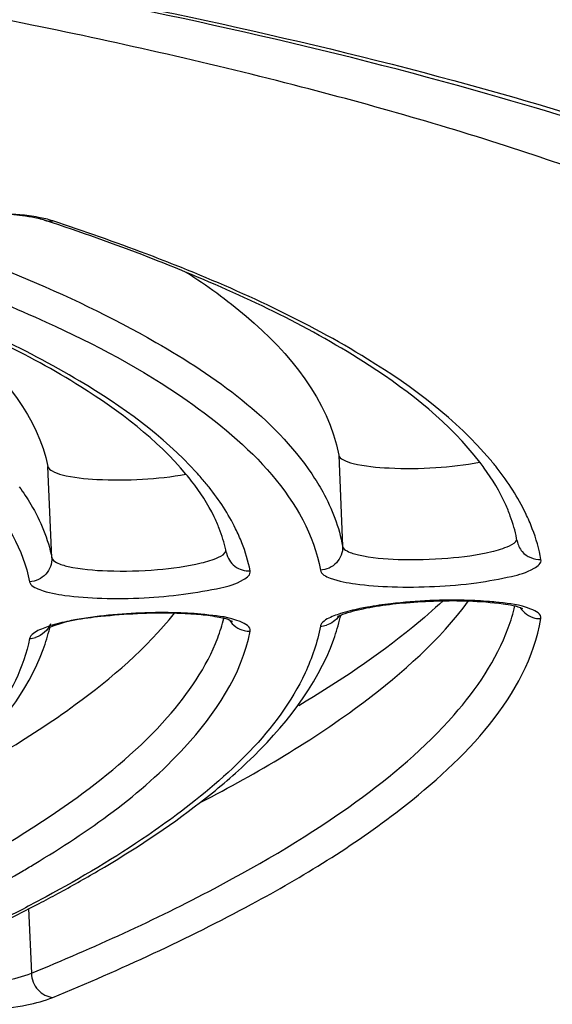
# Model space of a CAD drawing. Units: millimetres. Extents: x 490 to 2093, y 1325 to 2128.
# Drawn here: x 982 to 986, y 1969 to 1978 of the extents above; entities that cross this region are included whole.
import ezdxf

# ---------------------------------------------------------------- set-up
doc = ezdxf.new("R2010")
doc.units = ezdxf.units.MM
doc.header["$LTSCALE"] = 61.468
doc.layers.get('0').update_dxf_attribs({"linetype": 'CONTINUOUS'})
doc.layers.add('02___PRT_ALL_AXES', color=7, linetype='CONTINUOUS')

msp = doc.modelspace()

# ---------------------------------------------------------------- linework, layer by layer
at = {"color": 7, "linetype": 'Continuous'}
for p, q in [((982.0543, 1975.7859), (982.0263, 1975.7942)), ((984.5838, 1973.7665), (984.6173, 1972.9828)), ((982.1171, 1972.884), (982.0836, 1973.6677)), ((984.5967, 1972.3715), (984.6008, 1972.3891)), ((981.9167, 1969.8677), (981.9405, 1969.3119))]:
    msp.add_line(p, q, dxfattribs=at)
for centre, radius, start, end in [((975.2736, 1955.2284), 21.6469, 71.55737, 71.7454), ((984.056, 1972.367), 2.1964, 35.90545, 37.53007), ((983.8457, 1972.0011), 2.6733, 39.11433, 40.17375), ((983.922, 1972.0631), 2.5751, 38.15043, 39.1136), ((981.5755, 1972.1863), 2.2086, 37.92358, 39.88156), ((981.3729, 1971.8144), 2.6833, 40.87224, 42.2905), ((981.5171, 1971.9385), 2.4931, 38.49733, 40.88323), ((984.8926, 1972.8047), 1.2456, 10.34891, 11.34089), ((982.4829, 1972.7002), 1.1577, 11.31783, 12.51208), ((984.4991, 1972.8496), 1.6437, 339.74041, 346.64827), ((982.0917, 1972.7513), 1.5541, 339.04194, 345.54484), ((982.888, 1972.7747), 1.7557, 340.3119, 346.72114), ((986.3164, 1972.566), 0.2053, 257.26707, 271.87121), ((980.4886, 1972.6736), 1.6576, 339.61624, 346.23452), ((982.2261, 1971.9886), 0.3215, 114.08945, 114.84693), ((982.231, 1971.9775), 0.3336, 113.10742, 114.08915), ((983.816, 1972.4585), 0.2053, 257.22862, 271.83233), ((984.4188, 1972.5002), 0.204, 272.00932, 286.67656), ((981.9187, 1972.3938), 0.2039, 271.97053, 286.64221), ((976.7526, 1978.8729), 10.0757, 300.45006, 301.14888), ((975.8979, 1981.5519), 13.1462, 297.69119, 298.49075)]:
    msp.add_arc(centre, radius, start, end, dxfattribs=at)
for points, knots in [([(1652.2543, 1908.4411), (1648.418, 1916.1074), (1639.3157, 1930.8968), (1619.7667, 1948.0573), (1597.4721, 1961.0599), (1565.8464, 1974.5564), (1524.4336, 1986.3133), (1473.8001, 1995.9161), (1422.7006, 2002.6744), (1352.9425, 2009.2418), (1228.0101, 2015.7685), (1047.4845, 2016.1542), (1002.8203, 2010.0977), (930.4244, 2005.226)], [0, 0, 0, 0, 0.030246, 0.06047, 0.090736, 0.121018, 0.181572, 0.242159, 0.302759, 0.363361, 0.489336, 0.743992, 1, 1, 1, 1]), ([(949.7164, 1974.0846), (951.7035, 1974.1661), (955.6354, 1974.3849), (961.4191, 1974.8793), (966.9422, 1975.5275), (972.0823, 1976.3146), (976.7249, 1977.2219), (980.7704, 1978.2281), (984.1273, 1979.3068), (986.7473, 1980.4363), (988.5614, 1981.5862), (989.6935, 1982.828), (989.707, 1984.3298), (988.559, 1985.5141), (986.7374, 1986.5087), (984.1173, 1987.4251), (980.7608, 1988.2262), (976.7161, 1988.9001), (972.074, 1989.4258), (966.9345, 1989.7908), (961.4116, 1989.9856), (955.6282, 1990.0051), (951.7011, 1989.9012), (949.7164, 1989.8198)], [0, 0, 0, 0, 0.07115, 0.140858, 0.207635, 0.270063, 0.32684, 0.376824, 0.419079, 0.452971, 0.478354, 0.496166, 0.510189, 0.527309, 0.551765, 0.584698, 0.626041, 0.675199, 0.731269, 0.793126, 0.859483, 0.928936, 1, 1, 1, 1]), ([(909.2036, 1971.1458), (909.7955, 1971.7242), (911.4939, 1972.7907), (914.6617, 1974.1096), (918.827, 1975.3652), (923.8717, 1976.5132), (929.6641, 1977.5189), (938.374, 1978.6537), (949.8013, 1979.5041), (961.2603, 1979.6327), (970.0381, 1979.2459), (975.8989, 1978.7387), (981.0277, 1978.0258), (985.2901, 1977.1307), (988.5647, 1976.0873), (990.352, 1975.1702), (990.9936, 1974.6446)], [0, 0, 0, 0, 0.029651, 0.070726, 0.12294, 0.185216, 0.256015, 0.333474, 0.499826, 0.666206, 0.743697, 0.81454, 0.87687, 0.929145, 0.970286, 1, 1, 1, 1]), ([(990.8768, 1974.552), (990.333, 1975.0645), (988.6807, 1975.9806), (985.5628, 1977.0265), (981.3691, 1977.9468), (976.2481, 1978.685), (970.3463, 1979.2146), (961.4525, 1979.6234), (949.8167, 1979.4999), (938.213, 1978.631), (929.3871, 1977.4655), (923.5528, 1976.4347), (918.5144, 1975.2627), (914.4157, 1973.9883), (911.3996, 1972.6806), (909.8324, 1971.6269), (909.3348, 1971.07)], [0, 0, 0, 0, 0.026819, 0.066439, 0.118117, 0.180562, 0.252086, 0.330691, 0.500041, 0.669384, 0.747982, 0.819496, 0.881929, 0.933592, 0.973196, 1, 1, 1, 1]), ([(990.942, 1972.8041), (990.942, 1973.0676), (990.7831, 1973.648), (990.1503, 1974.4069), (989.1721, 1975.1119), (987.8453, 1975.7765), (986.1759, 1976.3997), (984.1745, 1976.9762), (981.8579, 1977.5006), (978.212, 1978.1517), (973.0345, 1978.7715), (966.2246, 1979.2192), (958.8183, 1979.3778), (953.7127, 1979.2867), (951.1076, 1979.1915)], [0, 0, 0, 0, 0.019014, 0.041569, 0.070051, 0.105522, 0.148334, 0.198468, 0.255695, 0.319639, 0.465631, 0.631648, 0.811906, 1, 1, 1, 1]), ([(950.1783, 1961.3966), (954.0864, 1961.557), (961.6911, 1962.044), (972.5423, 1963.2675), (980.8773, 1964.6825), (986.7442, 1966.0434), (990.425, 1967.0863), (993.5375, 1968.182), (996.0448, 1969.3117), (997.9192, 1970.4688), (999.1744, 1971.6421), (999.6728, 1972.7607), (999.6168, 1973.5912), (999.2904, 1974.4261), (998.3366, 1975.423), (997.3562, 1976.0075), (996.778, 1976.304)], [0, 0, 0, 0, 0.207067, 0.403228, 0.577892, 0.654247, 0.721974, 0.780319, 0.828789, 0.867292, 0.896495, 0.918768, 0.929026, 0.939794, 0.965603, 1, 1, 1, 1]), ([(981.8906, 1975.8201), (981.6208, 1975.8573), (981.2124, 1975.8539), (980.7505, 1975.7846), (980.5476, 1975.7461), (980.4872, 1975.7081)], [0, 0, 0, 0, 0.576416, 0.848889, 1, 1, 1, 1]), ([(981.8402, 1975.8325), (981.7499, 1975.8415), (981.3701, 1975.8599), (980.9868, 1975.8365), (980.7027, 1975.7812)], [0, 0, 0, 0, 0.238751, 1, 1, 1, 1]), ([(982.0263, 1975.7942), (982.017, 1975.7966), (981.9722, 1975.8075), (981.9267, 1975.8151), (981.8906, 1975.8201)], [0, 0, 0, 0, 0.208555, 1, 1, 1, 1]), ([(980.6167, 1975.7576), (981.4408, 1975.4857), (982.7888, 1974.9633), (984.0234, 1974.0883), (984.3517, 1973.6044)], [0, 0, 0, 0, 0.597427, 1, 1, 1, 1]), ([(983.2672, 1975.34), (983.1778, 1975.3769), (982.7999, 1975.5282), (982.4162, 1975.6653), (982.1217, 1975.7636)], [0, 0, 0, 0, 0.237463, 1, 1, 1, 1]), ([(983.1772, 1975.3997), (983.0942, 1975.4327), (982.7466, 1975.5675), (982.3946, 1975.6911), (982.1253, 1975.7799)], [0, 0, 0, 0, 0.239401, 1, 1, 1, 1]), ([(980.4485, 1975.536), (980.9981, 1975.3547), (981.9825, 1974.9824), (983.4244, 1974.2298), (984.3149, 1973.3855), (984.426, 1972.7773)], [0, 0, 0, 0, 0.348774, 0.627412, 1, 1, 1, 1]), ([(985.8884, 1973.7257), (985.5944, 1974.074), (984.7197, 1974.7256), (983.7471, 1975.173), (983.1772, 1975.3997)], [0, 0, 0, 0, 0.426286, 1, 1, 1, 1]), ([(985.7979, 1973.705), (985.5408, 1974.0398), (984.7267, 1974.6794), (983.8124, 1975.1153), (983.2672, 1975.34)], [0, 0, 0, 0, 0.417179, 1, 1, 1, 1]), ([(983.2713, 1975.3404), (983.4507, 1975.2245), (984.007, 1974.8278), (984.4979, 1974.2373), (984.5838, 1973.7665)], [0, 0, 0, 0, 0.308534, 1, 1, 1, 1]), ([(978.2926, 1975.1982), (978.7918, 1975.0321), (979.6866, 1974.6913), (981.002, 1974.0004), (981.8145, 1973.2342), (981.9257, 1972.6783)], [0, 0, 0, 0, 0.347398, 0.625693, 1, 1, 1, 1]), ([(983.3579, 1973.62), (983.073, 1973.9332), (982.2568, 1974.5181), (981.3563, 1974.9255), (980.8315, 1975.1313)], [0, 0, 0, 0, 0.428919, 1, 1, 1, 1]), ([(983.2703, 1973.6025), (983.0192, 1973.9031), (982.2601, 1974.4757), (981.4149, 1974.872), (980.9141, 1975.0756)], [0, 0, 0, 0, 0.420158, 1, 1, 1, 1]), ([(980.917, 1975.0758), (981.0748, 1974.9717), (981.5678, 1974.6126), (981.9996, 1974.0874), (982.0836, 1973.6677)], [0, 0, 0, 0, 0.30629, 1, 1, 1, 1]), ([(950.1779, 1961.3868), (953.427, 1961.5201), (959.8048, 1961.9043), (969.0523, 1962.8296), (977.5737, 1964.0625), (985.044, 1965.5544), (990.4587, 1967.0344), (994.0323, 1968.354), (996.1363, 1969.3153), (997.8238, 1970.3083), (999.0922, 1971.3487), (999.9324, 1972.4819), (1000.1283, 1973.3498), (1000.1111, 1973.7535)], [0, 0, 0, 0, 0.183714, 0.360864, 0.524913, 0.669941, 0.791044, 0.841535, 0.885013, 0.921571, 0.951865, 0.977172, 1, 1, 1, 1]), ([(984.5838, 1973.7665), (984.587, 1973.7494), (984.6323, 1973.7159), (984.7746, 1973.6746), (985.0478, 1973.6475), (985.4098, 1973.6529), (985.6698, 1973.6809), (985.7938, 1973.7051)], [0, 0, 0, 0, 0.042116, 0.118641, 0.369558, 0.693752, 1, 1, 1, 1]), ([(982.0836, 1973.6677), (982.087, 1973.6509), (982.1308, 1973.6183), (982.2693, 1973.5773), (982.5351, 1973.55), (982.8903, 1973.5536), (983.1463, 1973.5798), (983.2698, 1973.6023)], [0, 0, 0, 0, 0.042203, 0.118135, 0.366607, 0.689702, 1, 1, 1, 1]), ([(984.3517, 1973.6044), (984.3855, 1973.5546), (984.5046, 1973.3624), (984.5875, 1973.1461), (984.6173, 1972.9828)], [0, 0, 0, 0, 0.26602, 1, 1, 1, 1]), ([(986.0594, 1973.2424), (986.0468, 1973.2771), (985.9872, 1973.4223), (985.9054, 1973.5579), (985.8351, 1973.6551)], [0, 0, 0, 0, 0.235245, 1, 1, 1, 1]), ([(986.2486, 1973.1338), (986.2317, 1973.1782), (986.1522, 1973.3629), (986.0417, 1973.5333), (985.947, 1973.6538)], [0, 0, 0, 0, 0.236921, 1, 1, 1, 1]), ([(983.5563, 1973.1359), (983.5429, 1973.1702), (983.479, 1973.3146), (983.392, 1973.4483), (983.3177, 1973.5437)], [0, 0, 0, 0, 0.233315, 1, 1, 1, 1]), ([(981.8367, 1973.4936), (981.8721, 1973.4449), (981.9964, 1973.258), (982.0848, 1973.0452), (982.1171, 1972.884)], [0, 0, 0, 0, 0.267875, 1, 1, 1, 1]), ([(983.7505, 1973.0138), (983.7344, 1973.0546), (983.6591, 1973.2238), (983.5561, 1973.3799), (983.4683, 1973.4904)], [0, 0, 0, 0, 0.236906, 1, 1, 1, 1]), ([(985.8994, 1972.937), (985.9516, 1972.9496), (986.0242, 1972.9703), (986.1081, 1973.0156), (986.1146, 1973.0425)], [0, 0, 0, 0, 0.660112, 1, 1, 1, 1]), ([(983.4009, 1972.8392), (983.4522, 1972.8516), (983.5243, 1972.8725), (983.6064, 1972.9164), (983.6139, 1972.9429)], [0, 0, 0, 0, 0.657034, 1, 1, 1, 1]), ([(983.6182, 1972.9274), (983.6271, 1972.8828), (983.6802, 1972.797), (983.7766, 1972.7685), (983.8226, 1972.7708)], [0, 0, 0, 0, 0.496837, 1, 1, 1, 1]), ([(984.6173, 1972.9828), (984.6194, 1972.9326), (984.5803, 1972.8257), (984.4769, 1972.7797), (984.426, 1972.7773)], [0, 0, 0, 0, 0.496596, 1, 1, 1, 1]), ([(984.6173, 1972.9828), (984.6207, 1972.9643), (984.672, 1972.9291), (984.8281, 1972.8872), (985.1251, 1972.8617), (985.5064, 1972.8731), (985.7759, 1972.9074), (985.8994, 1972.937)], [0, 0, 0, 0, 0.042906, 0.122567, 0.382603, 0.709382, 1, 1, 1, 1]), ([(992.0484, 1972.8495), (992.0484, 1972.5694), (991.8741, 1971.9464), (991.2098, 1971.1106), (990.1791, 1970.294), (988.7782, 1969.4891), (987.0149, 1968.6977), (984.0085, 1967.6031), (979.4536, 1966.3706), (973.1736, 1965.1259), (966.0163, 1964.0964), (958.2548, 1963.3232), (950.1847, 1962.8382), (942.1148, 1962.6604), (934.3539, 1962.7962), (927.1976, 1963.2376), (920.919, 1963.966), (916.3588, 1964.8242), (913.3462, 1965.6733), (911.5827, 1966.3196), (910.1807, 1967.0096), (909.1469, 1967.7426), (908.4771, 1968.5321), (908.3081, 1969.1387), (908.3081, 1969.4135)], [0, 0, 0, 0, 0.009564, 0.021191, 0.035931, 0.054228, 0.076209, 0.101833, 0.163375, 0.237037, 0.320281, 0.410107, 0.503222, 0.59619, 0.685579, 0.768116, 0.840834, 0.901243, 0.926252, 0.947602, 0.965277, 0.979442, 0.990618, 1, 1, 1, 1]), ([(982.1171, 1972.884), (982.1192, 1972.8338), (982.0801, 1972.7269), (981.9767, 1972.6808), (981.9257, 1972.6783)], [0, 0, 0, 0, 0.496614, 1, 1, 1, 1]), ([(982.1171, 1972.884), (982.1208, 1972.8655), (982.1725, 1972.8306), (982.3294, 1972.7886), (982.6269, 1972.7634), (983.0083, 1972.775), (983.2776, 1972.8094), (983.4009, 1972.8392)], [0, 0, 0, 0, 0.043216, 0.123243, 0.383661, 0.710191, 1, 1, 1, 1]), ([(984.426, 1972.7773), (984.4325, 1972.7416), (984.5561, 1972.6872), (984.7529, 1972.6518), (985.061, 1972.6283), (985.4074, 1972.6339), (985.7489, 1972.6599), (986.0435, 1972.7164), (986.2231, 1972.7599), (986.3288, 1972.8373), (986.3231, 1972.8684)], [0, 0, 0, 0, 0.054824, 0.167029, 0.326536, 0.511011, 0.693568, 0.847652, 0.952018, 1, 1, 1, 1]), ([(981.9257, 1972.6783), (981.9329, 1972.6425), (982.057, 1972.5888), (982.2548, 1972.553), (982.5641, 1972.5304), (983.0076, 1972.5349), (983.4363, 1972.5916), (983.7243, 1972.6618), (983.8288, 1972.7399), (983.8226, 1972.7708)], [0, 0, 0, 0, 0.055296, 0.168025, 0.327915, 0.512563, 0.848479, 0.952392, 1, 1, 1, 1]), ([(983.3985, 1970.7818), (983.8853, 1971.0346), (984.7193, 1971.5247), (985.4519, 1972.1781), (985.7009, 1972.5129)], [0, 0, 0, 0, 0.567944, 1, 1, 1, 1]), ([(984.7101, 1972.4267), (984.8581, 1972.4652), (985.1891, 1972.508), (985.5213, 1972.5191), (985.7002, 1972.5129)], [0, 0, 0, 0, 0.460728, 1, 1, 1, 1]), ([(985.704, 1972.5173), (985.4797, 1972.5244), (985.1862, 1972.5121), (984.8966, 1972.4711), (984.8298, 1972.4592)], [0, 0, 0, 0, 0.767619, 1, 1, 1, 1]), ([(985.7002, 1972.5129), (985.7997, 1972.5095), (985.9542, 1972.4952), (986.1123, 1972.4724), (986.1639, 1972.4481)], [0, 0, 0, 0, 0.635826, 1, 1, 1, 1]), ([(985.9644, 1972.4991), (985.9442, 1972.5014), (985.8577, 1972.5103), (985.7707, 1972.5151), (985.704, 1972.5173)], [0, 0, 0, 0, 0.233084, 1, 1, 1, 1]), ([(984.5959, 1972.3893), (984.6029, 1972.3924), (984.6401, 1972.4074), (984.6788, 1972.4185), (984.7101, 1972.4267)], [0, 0, 0, 0, 0.192259, 1, 1, 1, 1]), ([(984.8298, 1972.4592), (984.8082, 1972.4553), (984.7308, 1972.4405), (984.654, 1972.422), (984.5999, 1972.4047)], [0, 0, 0, 0, 0.278508, 1, 1, 1, 1]), ([(986.3231, 1972.3608), (986.3301, 1972.3998), (986.1653, 1972.4818), (986.0564, 1972.4885), (985.9644, 1972.4991)], [0, 0, 0, 0, 0.299717, 1, 1, 1, 1]), ([(981.0273, 1970.8425), (981.4746, 1971.0719), (982.2455, 1971.5179), (982.9295, 1972.1054), (983.171, 1972.4071)], [0, 0, 0, 0, 0.565374, 1, 1, 1, 1]), ([(982.3322, 1972.3528), (982.3103, 1972.3489), (982.2319, 1972.3339), (982.154, 1972.3152), (982.0991, 1972.2977)], [0, 0, 0, 0, 0.278782, 1, 1, 1, 1]), ([(983.1662, 1972.407), (982.9567, 1972.4125), (982.6001, 1972.3905), (982.2375, 1972.343), (982.1001, 1972.2844)], [0, 0, 0, 0, 0.583776, 1, 1, 1, 1]), ([(982.1253, 1969.1048), (982.7071, 1969.3444), (983.7491, 1969.8227), (985.2695, 1970.7489), (986.2029, 1971.6927), (986.3231, 1972.3608)], [0, 0, 0, 0, 0.34686, 0.625766, 1, 1, 1, 1]), ([(983.1698, 1972.4113), (983.0984, 1972.413), (982.8183, 1972.4121), (982.5376, 1972.3893), (982.3322, 1972.3528)], [0, 0, 0, 0, 0.25521, 1, 1, 1, 1]), ([(983.6688, 1972.3391), (983.6792, 1972.3321), (983.616, 1972.3618), (983.5854, 1972.3636), (983.4851, 1972.386), (983.3516, 1972.3983), (983.2309, 1972.4054), (983.1662, 1972.407)], [0, 0, 0, 0, 0.074051, 0.172836, 0.299783, 0.61876, 1, 1, 1, 1]), ([(983.4666, 1972.3919), (983.4438, 1972.3946), (983.3451, 1972.4046), (983.246, 1972.4095), (983.1698, 1972.4113)], [0, 0, 0, 0, 0.231474, 1, 1, 1, 1]), ([(983.8226, 1972.2533), (983.8302, 1972.2918), (983.6666, 1972.3752), (983.5582, 1972.3812), (983.4666, 1972.3919)], [0, 0, 0, 0, 0.298815, 1, 1, 1, 1]), ([(984.5999, 1972.4047), (984.5802, 1972.3984), (984.5228, 1972.3775), (984.4611, 1972.3512), (984.4362, 1972.3182)], [0, 0, 0, 0, 0.332861, 1, 1, 1, 1]), ([(984.572, 1972.377), (984.5741, 1972.3789), (984.5823, 1972.3828), (984.5903, 1972.3868), (984.5959, 1972.3893)], [0, 0, 0, 0, 0.313809, 1, 1, 1, 1]), ([(982.0991, 1972.2977), (982.0796, 1972.2915), (982.0226, 1972.2707), (981.9615, 1972.2446), (981.9364, 1972.2119)], [0, 0, 0, 0, 0.331906, 1, 1, 1, 1]), ([(981.9405, 1969.3119), (982.4751, 1969.5322), (983.436, 1969.9675), (984.6699, 1970.6988), (985.5525, 1971.4368), (985.9399, 1972.0052), (986.0411, 1972.2805)], [0, 0, 0, 0, 0.335589, 0.61131, 0.829774, 1, 1, 1, 1]), ([(981.9644, 1970.2499), (982.4312, 1970.5321), (983.198, 1971.061), (983.7486, 1971.8775), (983.8226, 1972.2533)], [0, 0, 0, 0, 0.587552, 1, 1, 1, 1]), ([(984.426, 1972.2963), (984.4009, 1972.1573), (984.1727, 1971.4964), (983.6286, 1971.003), (983.1894, 1970.6748)], [0, 0, 0, 0, 0.204834, 1, 1, 1, 1]), ([(984.4362, 1972.3182), (984.4337, 1972.3147), (984.4293, 1972.3078), (984.4266, 1972.3), (984.426, 1972.2963)], [0, 0, 0, 0, 0.529294, 1, 1, 1, 1]), ([(979.7872, 1969.4738), (980.6745, 1969.842), (981.8717, 1970.4094), (983.0882, 1971.4232), (983.4467, 1971.9431), (983.543, 1972.1954)], [0, 0, 0, 0, 0.609458, 0.828627, 1, 1, 1, 1]), ([(981.9257, 1972.19), (981.9012, 1972.0656), (981.6923, 1971.4787), (981.2136, 1971.0353), (980.825, 1970.7396)], [0, 0, 0, 0, 0.206169, 1, 1, 1, 1]), ([(981.9364, 1972.2119), (981.9338, 1972.2085), (981.9293, 1972.2016), (981.9265, 1972.1938), (981.9257, 1972.19)], [0, 0, 0, 0, 0.529859, 1, 1, 1, 1]), ([(983.3945, 1970.782), (983.533, 1970.8894), (983.9954, 1971.2787), (984.3958, 1971.7762), (984.541, 1972.1833)], [0, 0, 0, 0, 0.288505, 1, 1, 1, 1]), ([(981.0232, 1970.8426), (981.1449, 1970.9387), (981.5546, 1971.2898), (981.9081, 1971.7336), (982.0424, 1972.0962)], [0, 0, 0, 0, 0.286297, 1, 1, 1, 1]), ([(909.9508, 1968.0281), (910.2161, 1967.7719), (910.8692, 1967.2846), (912.5707, 1966.3813), (915.4127, 1965.4232), (919.5777, 1964.502), (924.6449, 1963.7692), (930.4689, 1963.2461), (939.2379, 1962.8451), (950.699, 1962.9735), (962.1198, 1963.8406), (970.7942, 1965.0015), (976.5172, 1966.0271), (981.4607, 1967.1954), (985.4832, 1968.4725), (988.1895, 1969.6733), (989.7695, 1970.722), (990.3581, 1971.2654), (990.5893, 1971.5442)], [0, 0, 0, 0, 0.01336, 0.029285, 0.069638, 0.121424, 0.183702, 0.254923, 0.333147, 0.501556, 0.669717, 0.747638, 0.818453, 0.880235, 0.93146, 0.971229, 0.986882, 1, 1, 1, 1]), ([(910.539, 1967.6334), (911.1847, 1967.1301), (912.949, 1966.2516), (916.1618, 1965.2491), (920.3171, 1964.3908), (925.2989, 1963.7082), (930.9777, 1963.2236), (939.4665, 1962.8556), (950.5408, 1962.9821), (961.5847, 1963.8013), (970.0091, 1964.8924), (975.6232, 1965.8598), (980.5251, 1966.9649), (984.5883, 1968.1745), (987.6995, 1969.4474), (989.3795, 1970.4733), (989.9779, 1971.0299)], [0, 0, 0, 0, 0.030218, 0.071735, 0.124212, 0.186566, 0.257273, 0.334502, 0.500132, 0.665743, 0.742947, 0.813621, 0.875934, 0.928364, 0.969831, 1, 1, 1, 1]), ([(982.1688, 1969.9978), (982.2845, 1970.0605), (982.7072, 1970.2987), (983.115, 1970.5652), (983.3945, 1970.782)], [0, 0, 0, 0, 0.271176, 1, 1, 1, 1]), ([(983.1894, 1970.6748), (983.108, 1970.614), (982.7478, 1970.3578), (982.3667, 1970.1318), (982.0674, 1969.9698)], [0, 0, 0, 0, 0.22983, 1, 1, 1, 1]), ([(980.4179, 1969.4578), (980.5503, 1969.5165), (981.04, 1969.7402), (981.5195, 1969.9875), (981.8588, 1970.187)], [0, 0, 0, 0, 0.268959, 1, 1, 1, 1]), ([(982.0674, 1969.9698), (981.9503, 1969.9064), (981.4418, 1969.6416), (980.9183, 1969.4062), (980.5118, 1969.2374)], [0, 0, 0, 0, 0.232234, 1, 1, 1, 1]), ([(980.5164, 1969.2222), (980.6508, 1969.2776), (981.1551, 1969.491), (981.651, 1969.7245), (982.007, 1969.9114)], [0, 0, 0, 0, 0.265671, 1, 1, 1, 1]), ([(980.7522, 1969.2273), (980.9631, 1969.195), (981.2879, 1969.1972), (981.684, 1969.2417), (981.8677, 1969.282), (981.9405, 1969.3119)], [0, 0, 0, 0, 0.53394, 0.803118, 1, 1, 1, 1]), ([(981.9405, 1969.3119), (981.9426, 1969.261), (981.9813, 1969.161), (982.0777, 1969.1078), (982.1253, 1969.1048)], [0, 0, 0, 0, 0.51695, 1, 1, 1, 1]), ([(980.4025, 1969.1895), (980.3742, 1969.174), (980.3016, 1969.1146), (980.4488, 1969.0205), (980.6252, 1968.9969), (980.9118, 1968.9644), (981.2403, 1968.9661), (981.5789, 1968.9876), (981.8757, 1969.0311), (982.0537, 1969.0753), (982.1253, 1969.1048)], [0, 0, 0, 0, 0.050009, 0.099645, 0.203357, 0.354539, 0.533883, 0.717217, 0.8797, 1, 1, 1, 1])]:
    msp.add_open_spline(points, degree=3, knots=knots, dxfattribs=at)
for points in [[(982.0011, 1975.8103), (981.9479, 1975.8201), (981.8941, 1975.8271), (981.8402, 1975.8325)], [(982.1253, 1975.7799), (982.0848, 1975.7933), (982.043, 1975.8026), (982.0011, 1975.8103)], [(982.0543, 1975.7859), (982.0769, 1975.7785), (982.1018, 1975.7765), (982.1253, 1975.7799)], [(986.1139, 1973.0496), (986.1008, 1973.1151), (986.0823, 1973.1797), (986.0594, 1973.2424)], [(983.6132, 1972.9511), (983.5992, 1973.014), (983.5799, 1973.0759), (983.5563, 1973.1359)], [(986.3231, 1972.8684), (986.3066, 1972.9588), (986.2812, 1973.0479), (986.2486, 1973.1338)], [(983.8226, 1972.7708), (983.806, 1972.8536), (983.7815, 1972.9352), (983.7505, 1973.0138)], [(986.118, 1973.0284), (986.124, 1972.9954), (986.1395, 1972.963), (986.1614, 1972.9375)], [(986.1614, 1972.9375), (986.1995, 1972.893), (986.2645, 1972.8656), (986.3231, 1972.8684)], [(986.1442, 1972.4556), (986.1716, 1972.4116), (986.2206, 1972.3771), (986.2711, 1972.3657)], [(983.6435, 1972.3487), (983.6708, 1972.3044), (983.7199, 1972.2697), (983.7707, 1972.2582)], [(984.5849, 1972.3838), (984.5602, 1972.3468), (984.52, 1972.3175), (984.4774, 1972.3047)], [(982.105, 1972.3171), (982.0847, 1972.2626), (982.0329, 1972.2151), (981.9771, 1972.1984)]]:
    msp.add_open_spline(points, degree=3, dxfattribs=at)
at = {"layer": '02___PRT_ALL_AXES', "color": 7, "linetype": 'Continuous'}
msp.add_open_spline([(985.4807, 1972.5143), (985.3967, 1972.436), (985.0093, 1972.1006), (984.5808, 1971.8152), (984.2394, 1971.6122)], degree=3, knots=[0, 0, 0, 0, 0.22423, 1, 1, 1, 1], dxfattribs=at)

doc.saveas('drawing.dxf')
